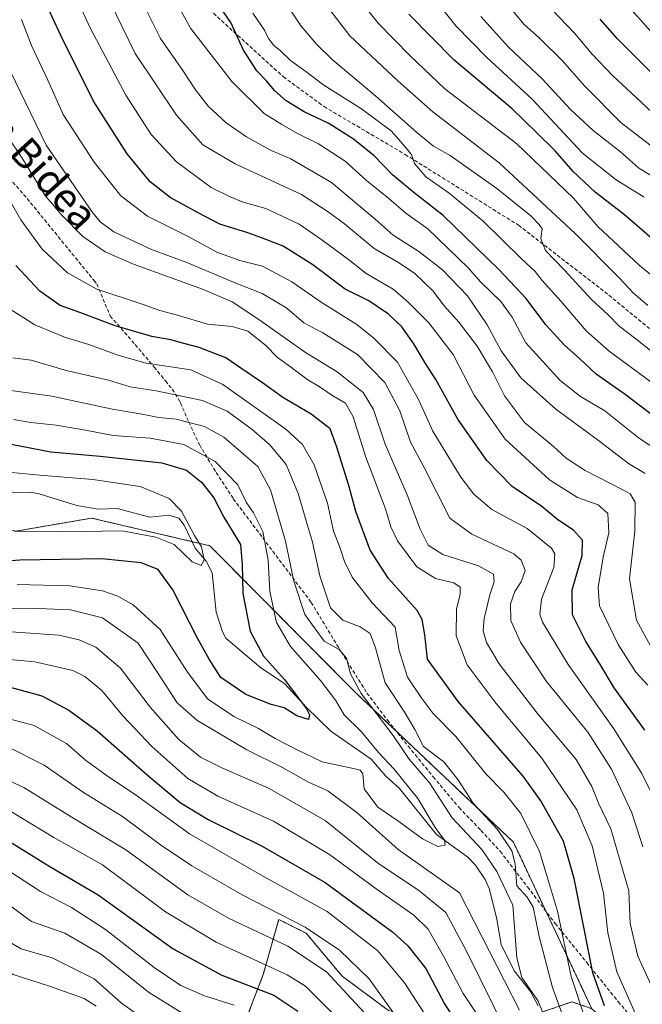
# Model space of a CAD drawing. Units: metres. Extents: x 623415 to 626839, y 4789704 to 4792074.
# Drawn here: x 623577 to 623749, y 4790662 to 4790933 of the extents above; entities that cross this region are included whole.
import ezdxf
from ezdxf.enums import TextEntityAlignment as Align

# ---------------------------------------------------------------- set-up
doc = ezdxf.new("R2010")
doc.units = ezdxf.units.M
doc.header["$MEASUREMENT"] = 0
doc.linetypes.add('TRAZOS', pattern=[0.75, 0.5, -0.25])
doc.linetypes.add('TRAZOSX2', pattern=[1.5, 1, -0.5])
for name, color, linetype, lineweight in [('Arbolado forestal', 92, 'TRAZOS', 0), ('Arbolado forestal CxS', 92, 'Continuous', 0), ('Corriente natural lineal', 142, 'Continuous', 13), ('Curva de nivel maestra', 36, 'Continuous', 30), ('Curva de nivel normal', 36, 'Continuous', 0), ('Senda', 19, 'TRAZOSX2', 0), ('Texto cartográfico', 19, 'Continuous', 0)]:
    doc.layers.add(name, color=color, linetype=linetype, lineweight=lineweight)
doc.styles.add('Arial', font='txt', dxfattribs={"height": 0.2})

# ---------------------------------------------------------------- blocks, each defined once
blk = doc.blocks.new('*U162')
at = {"layer": 'Curva de nivel normal', "color": 36, "linetype": 'Continuous', "lineweight": 0}
for points in [[(623570.04, 4790771, 235), (623582.54, 4790770.85, 235), (623591.36, 4790770.49, 235), (623600.15, 4790768.26, 235), (623609.94, 4790761.36, 235), (623615.52, 4790753.01, 235), (623620.68, 4790744.91, 235), (623626.12, 4790740.12, 235), (623639.85, 4790732.02, 235), (623649.51, 4790727.26, 235), (623656.87, 4790723.07, 235), (623662.21, 4790720.68, 235), (623670.21, 4790714.75, 235), (623681.54, 4790704.56, 235), (623698.48, 4790692.6, 235), (623714.95, 4790660.37, 235)], [(623721.54, 4790659.29, 235), (623720.01, 4790663.01, 235), (623715.59, 4790669.38, 235), (623714.26, 4790674.74, 235), (623713.16, 4790689.28, 235), (623708.76, 4790698.52, 235), (623704.58, 4790704.58, 235), (623696.4, 4790713.25, 235), (623690.22, 4790722.88, 235), (623684.63, 4790729.4, 235), (623680.19, 4790735.93, 235), (623671.39, 4790747.51, 235), (623668.42, 4790752.9, 235), (623667.36, 4790757.25, 235), (623665.29, 4790759.58, 235), (623661.17, 4790761.88, 235), (623655.86, 4790769.24, 235), (623652.87, 4790778.42, 235), (623650.5, 4790789.39, 235), (623646.41, 4790803.54, 235), (623642.94, 4790809.92, 235), (623633.6, 4790818.06, 235), (623628.2, 4790820.94, 235), (623620.43, 4790822.94, 235), (623615.65, 4790823.44, 235), (623611.55, 4790824.28, 235), (623602.9, 4790825.7, 235), (623586.22, 4790829.29, 235), (623571.56, 4790831.34, 235)]]:
    blk.add_polyline3d(points, dxfattribs=at)
blk = doc.blocks.new('*U166')
at = {"layer": 'Curva de nivel normal', "color": 36, "linetype": 'Continuous', "lineweight": 0}
blk.add_polyline3d([(623754, 4790888.28, 335), (623747.69, 4790892.12, 335), (623742.73, 4790896.5, 335), (623735.25, 4790902.42, 335), (623729.05, 4790908.18, 335), (623721.17, 4790916.6, 335), (623711.92, 4790925.36, 335), (623704.29, 4790933.8, 335)], dxfattribs=at)
blk = doc.blocks.new('*U172')
at = {"layer": 'Curva de nivel normal', "color": 36, "linetype": 'Continuous', "lineweight": 0}
for points in [[(623573.66, 4790756.9, 245), (623581.54, 4790756.18, 245), (623591.94, 4790753.82, 245), (623595.3, 4790752.19, 245), (623600.01, 4790748.28, 245), (623605.78, 4790741.38, 245), (623613.73, 4790732.9, 245), (623623.61, 4790724.08, 245), (623631.9, 4790719.2, 245), (623647.19, 4790712.33, 245), (623662.64, 4790703.22, 245), (623675.48, 4790693.73, 245), (623685.85, 4790686.5, 245), (623689.82, 4790682.68, 245), (623694.07, 4790675.22, 245), (623699.5, 4790664.96, 245), (623704.25, 4790657.75, 245)], [(623733.22, 4790657.4, 245), (623729.17, 4790669.64, 245), (623725.4, 4790687.57, 245), (623723.2, 4790694.9, 245), (623720.49, 4790703.99, 245), (623715.3, 4790714.5, 245), (623710.67, 4790720.36, 245), (623705.68, 4790725.39, 245), (623697.39, 4790735.66, 245), (623691.09, 4790742.03, 245), (623688.08, 4790746.12, 245), (623684.13, 4790751.99, 245), (623681.81, 4790759.33, 245), (623680.77, 4790765.73, 245), (623674.42, 4790772.4, 245), (623668.91, 4790779.52, 245), (623666.74, 4790783.8, 245), (623665.5, 4790787.77, 245), (623663.73, 4790792.19, 245), (623662.12, 4790799.86, 245), (623658.42, 4790810.38, 245), (623655.22, 4790816, 245), (623650.64, 4790820.22, 245), (623633.24, 4790832.47, 245), (623624.45, 4790836.59, 245), (623612.2, 4790838.42, 245), (623604.36, 4790840.56, 245), (623596.41, 4790843.51, 245), (623589.95, 4790845.47, 245), (623581.5, 4790848.97, 245), (623574.75, 4790853.22, 245)]]:
    blk.add_polyline3d(points, dxfattribs=at)
blk = doc.blocks.new('*U180')
at = {"layer": 'Curva de nivel normal', "color": 36, "linetype": 'Continuous', "lineweight": 0}
blk.add_polyline3d([(623751.97, 4790928.76, 355), (623743.6, 4790938.06, 355)], dxfattribs=at)
blk = doc.blocks.new('*U186')
at = {"layer": 'Curva de nivel normal', "color": 36, "linetype": 'Continuous', "lineweight": 0}
for points in [[(623437.64, 4790762.56, 255), (623447.73, 4790767.57, 255), (623461.38, 4790776.92, 255), (623469.06, 4790782.78, 255), (623472.01, 4790784.15, 255), (623478.36, 4790781.25, 255), (623487.51, 4790775.15, 255), (623502.21, 4790762.34, 255), (623512.12, 4790752.58, 255), (623516.84, 4790748.9, 255), (623527.18, 4790747.04, 255), (623557.89, 4790743.96, 255), (623567.51, 4790742.33, 255), (623581.36, 4790738.66, 255), (623590.28, 4790733.71, 255), (623595.47, 4790729.1, 255), (623601.78, 4790724.53, 255), (623609.16, 4790719.74, 255), (623624.12, 4790708.86, 255), (623644.83, 4790696.95, 255), (623662, 4790687.46, 255), (623675.92, 4790676.71, 255), (623683.34, 4790667.9, 255), (623690.92, 4790656.12, 255)], [(623747.17, 4790658.69, 255), (623741.73, 4790670.94, 255), (623739.25, 4790681.66, 255), (623738.07, 4790692.54, 255), (623734.99, 4790705.59, 255), (623730.72, 4790715.46, 255), (623721.09, 4790729.72, 255), (623708.51, 4790744.7, 255), (623700.59, 4790755.41, 255), (623697.53, 4790763.32, 255), (623697.63, 4790770.75, 255), (623698.63, 4790774.75, 255), (623698.65, 4790776.77, 255), (623696.93, 4790777.94, 255), (623691.83, 4790779.15, 255), (623686.66, 4790782.34, 255), (623681.38, 4790789.5, 255), (623679.52, 4790793.36, 255), (623678.05, 4790798.3, 255), (623672.67, 4790812.56, 255), (623669.18, 4790823.57, 255), (623667.02, 4790827.4, 255), (623663.59, 4790829.4, 255), (623660.1, 4790831.81, 255), (623656.66, 4790833.82, 255), (623651.91, 4790837.4, 255), (623648.31, 4790839.94, 255), (623645.02, 4790843.33, 255), (623640.17, 4790847.21, 255), (623635.88, 4790848.48, 255), (623629.1, 4790849.08, 255), (623620.84, 4790851.62, 255), (623615.94, 4790852.85, 255), (623611.08, 4790854.6, 255), (623598.57, 4790858.76, 255), (623590.49, 4790863.21, 255), (623583.58, 4790869.72, 255), (623577.64, 4790877.8, 255), (623574.72, 4790882.96, 255)]]:
    blk.add_polyline3d(points, dxfattribs=at)
blk = doc.blocks.new('*U191')
at = {"layer": 'Curva de nivel normal', "color": 36, "linetype": 'Continuous', "lineweight": 0}
blk.add_polyline3d([(623707.92, 4790941.66, 340), (623716.25, 4790931.57, 340), (623720.5, 4790927.79, 340), (623726.7, 4790921.7, 340), (623732.82, 4790914.66, 340), (623742.92, 4790904.53, 340), (623752.38, 4790897.22, 340)], dxfattribs=at)
blk = doc.blocks.new('*U198')
at = {"layer": 'Curva de nivel normal', "color": 36, "linetype": 'Continuous', "lineweight": 0}
for points in [[(623438.75, 4790701.41, 295), (623449.85, 4790708.52, 295), (623458.85, 4790711.12, 295), (623466.32, 4790710.38, 295), (623477.37, 4790705.61, 295), (623492.32, 4790697.78, 295), (623503.54, 4790692.8, 295), (623515.16, 4790689.77, 295), (623530.53, 4790687.35, 295), (623538.04, 4790685.93, 295), (623544.93, 4790685.02, 295), (623551.15, 4790683.38, 295), (623556.7, 4790681.1, 295), (623565.9, 4790675.98, 295), (623575.58, 4790670.16, 295), (623585.58, 4790666.98, 295), (623595.06, 4790663.52, 295), (623598.39, 4790661.42, 295)], [(623756.58, 4790811.94, 295), (623747.64, 4790817.95, 295), (623738.47, 4790825.24, 295), (623731.76, 4790829.23, 295), (623726.14, 4790833.6, 295), (623716.72, 4790843.94, 295), (623712.92, 4790851.08, 295), (623709.79, 4790855.34, 295), (623704.26, 4790860.8, 295), (623700.82, 4790864.59, 295), (623689.73, 4790875.31, 295), (623683.7, 4790879.64, 295), (623678.98, 4790883.7, 295), (623672.87, 4790888.68, 295), (623666.98, 4790893.95, 295), (623659.61, 4790898.75, 295), (623653.81, 4790901.54, 295), (623649.54, 4790904.03, 295), (623644.68, 4790907.12, 295), (623635.73, 4790915.92, 295), (623624.34, 4790930.6, 295), (623617.8, 4790942.62, 295)]]:
    blk.add_polyline3d(points, dxfattribs=at)
blk = doc.blocks.new('*U203')
at = {"layer": 'Curva de nivel normal', "color": 36, "linetype": 'Continuous', "lineweight": 0}
for points in [[(623574.26, 4790732.73, 260), (623584.12, 4790727.76, 260), (623594.91, 4790720.24, 260), (623605.69, 4790713.64, 260), (623616.12, 4790705.87, 260), (623624.76, 4790700.09, 260), (623638.65, 4790692.13, 260), (623655.93, 4790683.18, 260), (623665.41, 4790676.86, 260), (623673.53, 4790668.98, 260), (623682.2, 4790656.91, 260)], [(623753.38, 4790662.49, 260), (623747.58, 4790675.2, 260), (623745.47, 4790684.17, 260), (623745.06, 4790693.18, 260), (623740.11, 4790710.27, 260), (623736.7, 4790717.33, 260), (623734.92, 4790721.91, 260), (623730.6, 4790729.34, 260), (623719.87, 4790742.09, 260), (623709.41, 4790755.66, 260), (623705.89, 4790761.53, 260), (623704.94, 4790764.7, 260), (623705.2, 4790768.08, 260), (623706.82, 4790774.66, 260), (623707.99, 4790778.21, 260), (623707.78, 4790780.34, 260), (623703.72, 4790782.6, 260), (623693.85, 4790785.74, 260), (623689.83, 4790788.28, 260), (623687.57, 4790792.69, 260), (623684.04, 4790802.16, 260), (623677.95, 4790816.07, 260), (623674.73, 4790825.59, 260), (623671.95, 4790830.33, 260), (623664.8, 4790836.02, 260), (623656.05, 4790841.29, 260), (623643.23, 4790850.39, 260), (623635.82, 4790855.27, 260), (623627.72, 4790858.78, 260), (623608.66, 4790865.59, 260), (623600.91, 4790868.97, 260), (623594.76, 4790873.2, 260), (623588.98, 4790879.07, 260), (623584.32, 4790884.56, 260), (623578.25, 4790894.51, 260), (623573.88, 4790900.97, 260)]]:
    blk.add_polyline3d(points, dxfattribs=at)
blk = doc.blocks.new('*U211')
at = {"layer": 'Curva de nivel normal', "color": 36, "linetype": 'Continuous', "lineweight": 0}
for points in [[(623575.02, 4790764.42, 240), (623588.13, 4790763.54, 240), (623593.76, 4790762.22, 240), (623598.32, 4790760.22, 240), (623605.14, 4790754.47, 240), (623613.3, 4790743.72, 240), (623621.14, 4790734.79, 240), (623627.14, 4790729.98, 240), (623632.98, 4790727, 240), (623645.89, 4790721.4, 240), (623661.43, 4790712.55, 240), (623676.27, 4790700.66, 240), (623687.14, 4790693.34, 240), (623694.65, 4790687.26, 240), (623700.34, 4790676.63, 240), (623711.57, 4790653.89, 240)], [(623728.08, 4790655.46, 240), (623724.08, 4790666.59, 240), (623720.41, 4790680.59, 240), (623718.74, 4790688.67, 240), (623717.07, 4790691.42, 240), (623714.24, 4790694.58, 240), (623713.74, 4790700.62, 240), (623712.84, 4790704.23, 240), (623708.92, 4790710.04, 240), (623702.2, 4790717.32, 240), (623698.03, 4790723.82, 240), (623694.09, 4790728.72, 240), (623688.54, 4790732.91, 240), (623686.15, 4790737.56, 240), (623683.19, 4790742.55, 240), (623678.02, 4790750.38, 240), (623675.3, 4790760.08, 240), (623673.82, 4790764, 240), (623671.06, 4790765.79, 240), (623666.36, 4790767.67, 240), (623662.9, 4790771.02, 240), (623659.96, 4790779.85, 240), (623657.98, 4790789.1, 240), (623656.2, 4790794.99, 240), (623654.06, 4790802.52, 240), (623650.68, 4790810.46, 240), (623646.24, 4790815.95, 240), (623641.32, 4790820.13, 240), (623634.45, 4790825.18, 240), (623627.64, 4790828.11, 240), (623614.95, 4790830.74, 240), (623607.79, 4790831.84, 240), (623601.84, 4790833.71, 240), (623590.19, 4790836.36, 240), (623580.5, 4790839.16, 240), (623575.42, 4790839.87, 240)]]:
    blk.add_polyline3d(points, dxfattribs=at)
blk = doc.blocks.new('*U212')
at = {"layer": 'Curva de nivel normal', "color": 36, "linetype": 'Continuous', "lineweight": 0}
blk.add_polyline3d([(623749.3, 4790884.03, 330), (623741.54, 4790888.82, 330), (623732.29, 4790896.16, 330), (623718.45, 4790910.98, 330), (623705.99, 4790922.45, 330), (623697.44, 4790931.24, 330), (623684.01, 4790948.17, 330)], dxfattribs=at)
blk = doc.blocks.new('*U214')
at = {"layer": 'Curva de nivel normal', "color": 36, "linetype": 'Continuous', "lineweight": 0}
blk.add_polyline3d([(623753.23, 4790905.66, 345), (623748.35, 4790910.3, 345), (623740.53, 4790917.5, 345), (623734.97, 4790923.38, 345), (623730.12, 4790929.2, 345), (623720.04, 4790939.78, 345)], dxfattribs=at)
blk = doc.blocks.new('*U218')
at = {"layer": 'Curva de nivel normal', "color": 36, "linetype": 'Continuous', "lineweight": 0}
blk.add_polyline3d([(623753.87, 4790860.5, 320), (623747.88, 4790865.38, 320), (623736.55, 4790876.01, 320), (623729.79, 4790883.77, 320), (623714.22, 4790898.76, 320), (623694.42, 4790913.88, 320), (623684.87, 4790922.91, 320), (623676.02, 4790931.96, 320), (623667.72, 4790942.49, 320)], dxfattribs=at)
blk = doc.blocks.new('*U227')
at = {"layer": 'Curva de nivel normal', "color": 36, "linetype": 'Continuous', "lineweight": 0}
blk.add_polyline3d([(623575.91, 4790792.13, 220), (623589.04, 4790792.01, 220), (623605.53, 4790792.26, 220), (623614.86, 4790790.53, 220), (623619.86, 4790788.47, 220), (623624.86, 4790783.74, 220), (623627.34, 4790782.68, 220), (623628.12, 4790784.26, 220), (623627.42, 4790787.85, 220), (623625.48, 4790791, 220), (623621.94, 4790797.67, 220), (623618.53, 4790801.1, 220), (623610.53, 4790804.4, 220), (623597.53, 4790806.41, 220), (623582.86, 4790807.6, 220), (623559.67, 4790809.8, 220)], dxfattribs=at)
blk = doc.blocks.new('*U229')
at = {"layer": 'Curva de nivel normal', "color": 36, "linetype": 'Continuous', "lineweight": 0}
blk.add_polyline3d([(623575.68, 4790822.87, 230), (623580.38, 4790822.09, 230), (623587.44, 4790821.3, 230), (623595.46, 4790819.92, 230), (623603.05, 4790818.51, 230), (623613.27, 4790817.73, 230), (623622.55, 4790816.01, 230), (623631.18, 4790811.3, 230), (623637.42, 4790804.88, 230), (623639.68, 4790800.15, 230), (623641.76, 4790797.22, 230), (623644.32, 4790792.1, 230), (623645.8, 4790784.2, 230), (623646.27, 4790775.51, 230), (623648.09, 4790767.01, 230), (623651.91, 4790760.42, 230), (623660.22, 4790751.03, 230), (623664.26, 4790745.67, 230), (623666.66, 4790741.61, 230), (623671.44, 4790736.94, 230), (623676.18, 4790731.25, 230), (623680.42, 4790726.68, 230), (623686.97, 4790718.56, 230), (623691.72, 4790710.66, 230), (623694.28, 4790707.11, 230), (623694.46, 4790705.74, 230), (623692.47, 4790705.38, 230), (623688.22, 4790707.52, 230), (623681.76, 4790712.25, 230), (623675.94, 4790716.24, 230), (623672.18, 4790721.3, 230), (623671.8, 4790725.4, 230), (623671.11, 4790726.43, 230), (623669.61, 4790726.76, 230), (623660.61, 4790728.64, 230), (623653.76, 4790731.99, 230), (623647.68, 4790735.13, 230), (623643.07, 4790737.86, 230), (623636.47, 4790741.09, 230), (623629.16, 4790745.93, 230), (623623.6, 4790753.31, 230), (623616.06, 4790765.07, 230), (623608.6, 4790771.89, 230), (623604.42, 4790774.26, 230), (623600.13, 4790775.77, 230), (623591.06, 4790777.09, 230), (623576.66, 4790777.52, 230)], dxfattribs=at)
blk = doc.blocks.new('*U241')
at = {"layer": 'Curva de nivel normal', "color": 36, "linetype": 'Continuous', "lineweight": 0}
blk.add_polyline3d([(623750.27, 4790854.25, 315), (623746.25, 4790857.72, 315), (623742.41, 4790861.88, 315), (623730.28, 4790874.08, 315), (623709.33, 4790893.46, 315), (623691.08, 4790907.54, 315), (623681.54, 4790916, 315), (623668.28, 4790928.41, 315), (623654.5, 4790946.41, 315)], dxfattribs=at)
blk = doc.blocks.new('*U256')
at = {"layer": 'Curva de nivel maestra', "color": 36, "linetype": 'Continuous', "lineweight": 30}
for points in [[(623569.94, 4790750.52, 250), (623583.45, 4790746.86, 250), (623590.88, 4790742.94, 250), (623598.71, 4790737.22, 250), (623612.41, 4790725.15, 250), (623621.56, 4790717.45, 250), (623629.29, 4790712.83, 250), (623644.09, 4790705.47, 250), (623661.5, 4790695.52, 250), (623680.07, 4790681.85, 250), (623684.18, 4790678.08, 250), (623689.19, 4790671.79, 250), (623694.35, 4790662.06, 250), (623701.06, 4790651.65, 250)], [(623738.4, 4790661.54, 250), (623735.11, 4790670.66, 250), (623732.62, 4790683.67, 250), (623729.99, 4790696.56, 250), (623727.08, 4790706.87, 250), (623720.87, 4790717.91, 250), (623715.96, 4790724.73, 250), (623698.04, 4790745.3, 250), (623689.61, 4790756.97, 250), (623688.9, 4790763.66, 250), (623688.16, 4790767.86, 250), (623686.75, 4790770.35, 250), (623678.88, 4790779.09, 250), (623673.88, 4790786.94, 250), (623669.88, 4790797.57, 250), (623667.94, 4790804.7, 250), (623664.56, 4790815.57, 250), (623662.85, 4790820.28, 250), (623657.56, 4790824.35, 250), (623649.77, 4790828.9, 250), (623644.19, 4790832.99, 250), (623638.22, 4790837.02, 250), (623634.09, 4790839.83, 250), (623626.8, 4790842.68, 250), (623622.93, 4790843.67, 250), (623619, 4790844.8, 250), (623613.74, 4790845.68, 250), (623603.66, 4790848.67, 250), (623593.95, 4790852.36, 250), (623588.46, 4790854.22, 250), (623582.86, 4790858.16, 250), (623576.32, 4790865.21, 250)]]:
    blk.add_polyline3d(points, dxfattribs=at)
blk = doc.blocks.new('*U258')
at = {"layer": 'Curva de nivel maestra', "color": 36, "linetype": 'Continuous', "lineweight": 30}
blk.add_polyline3d([(623753.46, 4790870.9, 325), (623743.88, 4790879.17, 325), (623735.76, 4790885.46, 325), (623729.73, 4790891.13, 325), (623724.75, 4790896.8, 325), (623719.76, 4790901.78, 325), (623712.93, 4790908.33, 325), (623697, 4790921.71, 325), (623684.52, 4790934.37, 325)], dxfattribs=at)
blk = doc.blocks.new('*U260')
at = {"layer": 'Curva de nivel maestra', "color": 36, "linetype": 'Continuous', "lineweight": 30}
blk.add_polyline3d([(623760.71, 4790909.04, 350), (623741.97, 4790927.64, 350), (623737.2, 4790932.99, 350)], dxfattribs=at)
blk = doc.blocks.new('*U270')
at = {"layer": 'Curva de nivel maestra', "color": 36, "linetype": 'Continuous', "lineweight": 30}
blk.add_polyline3d([(623569.71, 4790817.1, 225), (623585.89, 4790813.97, 225), (623599.53, 4790812.78, 225), (623616.46, 4790810.94, 225), (623623.27, 4790808.94, 225), (623627.41, 4790805.62, 225), (623630.85, 4790801.34, 225), (623633.58, 4790796.05, 225), (623638.18, 4790788.5, 225), (623638.6, 4790782.99, 225), (623638.75, 4790774.99, 225), (623640.78, 4790764.66, 225), (623644.5, 4790757.74, 225), (623650.28, 4790751.36, 225), (623656.29, 4790743.31, 225), (623657.16, 4790741.64, 225), (623656.91, 4790740.29, 225), (623653.62, 4790741.35, 225), (623650.14, 4790743.55, 225), (623646.6, 4790744.48, 225), (623639.58, 4790747.21, 225), (623632.72, 4790751.85, 225), (623629.54, 4790756.95, 225), (623626.42, 4790762.54, 225), (623619.53, 4790775.99, 225), (623615.44, 4790781.57, 225), (623610.77, 4790783.42, 225), (623599.96, 4790784.52, 225), (623577.39, 4790784.19, 225), (623561.9, 4790782.96, 225)], dxfattribs=at)

msp = doc.modelspace()

# ---------------------------------------------------------------- linework, layer by layer
at = {"layer": 'Arbolado forestal', "color": 92, "linetype": 'TRAZOS', "lineweight": 0}
for points in [[(623734.87, 4790660.76, 246.72), (623722.23, 4790687.58, 242.52), (623713.28, 4790706.6, 240.79), (623681, 4790737.14, 235.91), (623669.89, 4790747.66, 233.87), (623629.69, 4790788.15, 221.59), (623624.8, 4790789.29, 220), (623597.15, 4790795.74, 217.97), (623576.26, 4790792.14, 220.3), (623554.56, 4790797.42, 215.2)], [(623734.87, 4790660.76, 246.72), (623722.23, 4790687.58, 242.52), (623713.28, 4790706.6, 240.79), (623681, 4790737.14, 235.91), (623669.89, 4790747.66, 233.87), (623629.69, 4790788.15, 221.59), (623624.8, 4790789.29, 220), (623597.15, 4790795.74, 217.97), (623576.26, 4790792.14, 220.3), (623554.56, 4790797.42, 215.2)], [(623607.78, 4790633.43, 308.47), (623619.85, 4790636.19, 301.93), (623627.41, 4790643.27, 295.17), (623638.27, 4790654.13, 286.18), (623644.41, 4790670.19, 272.43), (623648.66, 4790685.3, 260.08), (623656.21, 4790681.52, 260.63), (623666.13, 4790669.72, 264.03), (623678.88, 4790660.27, 260.26), (623693.04, 4790656.02, 253.47), (623711.46, 4790656.49, 239.22), (623720.64, 4790659.64, 235.16), (623729.4, 4790662.63, 242.58), (623734.52, 4790660.88, 246.47), (623734.87, 4790660.76, 246.72)]]:
    msp.add_polyline3d(points, dxfattribs=at)
at = {"layer": 'Arbolado forestal CxS', "color": 92, "linetype": 'Continuous', "lineweight": 0}
for points in [[(623980.11, 4790497.35, 378.89), (623929.44, 4790507.66, 354), (623882.73, 4790531.3, 332.54), (623851.46, 4790541.13, 314.75), (623824.66, 4790546.49, 298), (623802.33, 4790548.27, 283.3), (623802.33, 4790570.61, 280.8), (623785.35, 4790617.96, 277.39), (623734.87, 4790660.76, 246.72), (623713.28, 4790706.6, 240.79), (623669.89, 4790747.66, 233.87), (623629.69, 4790788.15, 221.59), (623597.15, 4790795.74, 217.97), (623576.26, 4790792.14, 220.3), (623554.56, 4790797.42, 215.2), (623548.37, 4790820.8, 221.97), (623537.23, 4790837.73, 220.73), (623512.15, 4790853.11, 209.66), (623463.72, 4790887.76, 209.55), (623434.88, 4790914.39, 205.12), (623434.68, 4790925.24, 206.98), (623450.32, 4790939.58, 214.8)], [(623464.17, 4790636.45, 336.93), (623459.86, 4790674.74, 316.31), (623460.56, 4790684.14, 312.2), (623475.36, 4790736.76, 279.53), (623469.35, 4790802.03, 246.23), (623494.27, 4790826.05, 225.2), (623506.05, 4790817.03, 223.85), (623521.64, 4790807.59, 221.64), (623540.05, 4790801.92, 214), (623554.56, 4790797.42, 215.2), (623554.56, 4790797.42, 215.2), (623576.26, 4790792.14, 220.3), (623597.15, 4790795.74, 217.97), (623629.69, 4790788.15, 221.59), (623669.89, 4790747.66, 233.87), (623713.28, 4790706.6, 240.79), (623734.87, 4790660.76, 246.72)], [(623638.27, 4790654.13, 286.18), (623644.41, 4790670.19, 272.43), (623648.66, 4790685.3, 260.08), (623656.21, 4790681.52, 260.63), (623666.13, 4790669.71, 264.03), (623678.88, 4790660.27, 260.26)], [(623678.88, 4790660.27, 260.26), (623666.13, 4790669.71, 264.03), (623656.21, 4790681.52, 260.63), (623648.66, 4790685.3, 260.08), (623644.41, 4790670.19, 272.43), (623638.27, 4790654.13, 286.18)], [(623711.46, 4790656.49, 239.22), (623729.4, 4790662.63, 242.58), (623734.52, 4790660.88, 246.47)], [(623734.52, 4790660.88, 246.47), (623729.4, 4790662.63, 242.58), (623711.46, 4790656.49, 239.22)]]:
    msp.add_polyline3d(points, dxfattribs=at)
at = {"layer": 'Corriente natural lineal', "color": 142, "linetype": 'Continuous', "lineweight": 13}
msp.add_polyline3d([(623720.11, 4790661.57, 234.93), (623717.98, 4790665.52, 234.67), (623713.51, 4790671.21, 235.07), (623709.92, 4790678.44, 234), (623708.61, 4790685.84, 232.53), (623706.61, 4790693.86, 231.24), (623705.5, 4790696.29, 232.05), (623702.86, 4790700.21, 231.77), (623700.7, 4790702.47, 231.62), (623692.11, 4790708.7, 229.97), (623681.92, 4790721.31, 229.62), (623678.12, 4790724.73, 228.89), (623674.17, 4790729.41, 228.78), (623663.05, 4790737.13, 226.55), (623656.33, 4790743.67, 225.13), (623650.27, 4790750.25, 224.86), (623643.75, 4790754.57, 223.42), (623634.15, 4790762.71, 222.53), (623633.19, 4790764.46, 222.29), (623631.42, 4790769.83, 221.92), (623630.33, 4790780.7, 221.5), (623628.67, 4790783.91, 220.52), (623625.66, 4790787.47, 220), (623622.66, 4790793.84, 219.46), (623621.21, 4790795.7, 219.15), (623618.43, 4790796.51, 218.86), (623613.21, 4790795.99, 218.79), (623604.22, 4790798.39, 217.72), (623599, 4790798.21, 217.25), (623593.08, 4790799.17, 216.36), (623582.75, 4790802.43, 217.21), (623580.26, 4790802.87, 216.93), (623573.12, 4790802.76, 216.14)], dxfattribs=at)
at = {"layer": 'Curva de nivel maestra', "color": 36, "linetype": 'Continuous', "lineweight": 30}
for points in [[(623754.75, 4790821.56, 300), (623744.05, 4790829.78, 300), (623736.05, 4790835.33, 300), (623731.55, 4790839.55, 300), (623727.35, 4790843.3, 300), (623722.24, 4790848.91, 300), (623716.76, 4790856.16, 300), (623709.32, 4790864.19, 300), (623693.98, 4790879.04, 300), (623685.49, 4790885.62, 300), (623680.02, 4790890.22, 300), (623674.99, 4790895.45, 300), (623669.3, 4790900.05, 300), (623662.5, 4790904.35, 300), (623655.7, 4790907.5, 300), (623650.73, 4790910.53, 300), (623647.48, 4790913.36, 300), (623645.3, 4790916.07, 300), (623642.61, 4790918.82, 300), (623638.94, 4790924.5, 300), (623635.46, 4790932.1, 300), (623625.16, 4790947.23, 300)], [(623749.47, 4790737.4, 275), (623741.01, 4790749.03, 275), (623737.09, 4790755.68, 275), (623733.22, 4790761.8, 275), (623729.53, 4790769.14, 275), (623729.42, 4790776, 275), (623732.2, 4790785.48, 275), (623732.28, 4790789.69, 275), (623729.8, 4790792.4, 275), (623725.5, 4790795.28, 275), (623721.13, 4790798.92, 275), (623712.99, 4790804.44, 275), (623705.95, 4790811.62, 275), (623697.97, 4790823, 275), (623691.95, 4790833.86, 275), (623689.12, 4790838.31, 275), (623685.91, 4790843.7, 275), (623682.54, 4790848.37, 275), (623678.91, 4790851.88, 275), (623673.51, 4790855.53, 275), (623666.93, 4790858.77, 275), (623658.07, 4790865.45, 275), (623649.92, 4790870.59, 275), (623644.21, 4790872.76, 275), (623640.2, 4790874.24, 275), (623632.5, 4790876.6, 275), (623626.5, 4790879.78, 275), (623618.82, 4790883.96, 275), (623613.3, 4790888.26, 275), (623606.9, 4790895.97, 275), (623597.71, 4790910.49, 275), (623588.74, 4790928.34, 275), (623582.92, 4790941.02, 275)], [(623438.15, 4790734.42, 275), (623439.17, 4790735.02, 275), (623448.21, 4790739.32, 275), (623454.74, 4790742.33, 275), (623468.23, 4790746.51, 275), (623474.3, 4790746.73, 275), (623476.46, 4790745.54, 275), (623478.84, 4790743.44, 275), (623486.78, 4790737.93, 275), (623499.38, 4790727.31, 275), (623508.08, 4790722, 275), (623517.86, 4790719.9, 275), (623529.56, 4790719.16, 275), (623540.97, 4790717.72, 275), (623549.22, 4790715.94, 275), (623555.99, 4790714.82, 275), (623564.71, 4790711.89, 275), (623575.32, 4790706.27, 275), (623585.69, 4790699.84, 275), (623598.99, 4790692.09, 275), (623619.64, 4790677.22, 275), (623633.02, 4790670.02, 275), (623647.31, 4790664.44, 275), (623653.96, 4790660.09, 275)]]:
    msp.add_polyline3d(points, dxfattribs=at)
at = {"layer": 'Curva de nivel normal', "color": 36, "linetype": 'Continuous', "lineweight": 0}
for points in [[(623750.33, 4790749.79, 280), (623746.96, 4790753.36, 280), (623742.09, 4790760.95, 280), (623736.97, 4790771.6, 280), (623736.63, 4790776.66, 280), (623738.04, 4790784.99, 280), (623739.56, 4790791.66, 280), (623739.25, 4790796.97, 280), (623736.63, 4790799.42, 280), (623730.94, 4790801.4, 280), (623723.21, 4790806.27, 280), (623711.01, 4790817.51, 280), (623702.46, 4790829.6, 280), (623696.71, 4790840.77, 280), (623690.03, 4790849.5, 280), (623684.28, 4790855.19, 280), (623680.18, 4790858.74, 280), (623672.77, 4790863.01, 280), (623668.27, 4790866.6, 280), (623660.56, 4790872.27, 280), (623654.3, 4790876.66, 280), (623645.08, 4790880.94, 280), (623638.9, 4790882.7, 280), (623635.32, 4790884.16, 280), (623630.08, 4790886.72, 280), (623620.5, 4790893.81, 280), (623613.55, 4790901.31, 280), (623606.62, 4790912.12, 280), (623596.93, 4790930.26, 280), (623592.09, 4790940.7, 280)], [(623756.05, 4790837.83, 310), (623746.97, 4790845.09, 310), (623742.39, 4790848.52, 310), (623739.34, 4790851.65, 310), (623734.75, 4790855.94, 310), (623727.34, 4790864, 310), (623722.16, 4790869.38, 310), (623720.88, 4790872.7, 310), (623721.2, 4790875.3, 310), (623720.4, 4790876.52, 310), (623718.11, 4790878.9, 310), (623708.72, 4790886.48, 310), (623695.92, 4790895.55, 310), (623691.32, 4790898.1, 310), (623686.69, 4790901.83, 310), (623675.42, 4790911.88, 310), (623663.39, 4790921.89, 310), (623659.14, 4790926.1, 310), (623654.81, 4790931.12, 310), (623647.86, 4790941.62, 310)], [(623749.58, 4790807.98, 290), (623744.94, 4790810.78, 290), (623736.68, 4790817.09, 290), (623724.93, 4790825.68, 290), (623715.36, 4790834.36, 290), (623709.88, 4790841.73, 290), (623706.1, 4790848.91, 290), (623700.62, 4790856.9, 290), (623693.77, 4790864.06, 290), (623687.21, 4790869.1, 290), (623680.22, 4790873.64, 290), (623675.21, 4790878.02, 290), (623663.21, 4790888.12, 290), (623652.03, 4790894.6, 290), (623646.39, 4790897.03, 290), (623639.82, 4790900.65, 290), (623634.22, 4790904.54, 290), (623629.26, 4790909.07, 290), (623625.72, 4790913.55, 290), (623622.42, 4790918.66, 290), (623616.15, 4790927.7, 290), (623611.11, 4790937.8, 290)], [(623752.12, 4790758.58, 285), (623747.2, 4790767.65, 285), (623745.23, 4790779.02, 285), (623746.71, 4790792.16, 285), (623746.8, 4790800.09, 285), (623745.39, 4790802.38, 285), (623743.42, 4790803.55, 285), (623733.08, 4790808.82, 285), (623727.84, 4790812.24, 285), (623724.21, 4790815.5, 285), (623716.36, 4790822.08, 285), (623710.86, 4790829.43, 285), (623707.49, 4790836.03, 285), (623703.32, 4790843.04, 285), (623698.28, 4790849.64, 285), (623694.28, 4790854.08, 285), (623691.12, 4790858.25, 285), (623686.03, 4790863.16, 285), (623681.5, 4790866.17, 285), (623674.98, 4790869.93, 285), (623666.82, 4790876.68, 285), (623662.29, 4790880.04, 285), (623654.9, 4790884.8, 285), (623636.72, 4790893.26, 285), (623627.81, 4790898.42, 285), (623620.52, 4790906.66, 285), (623609.15, 4790923.63, 285), (623602.26, 4790937.73, 285)], [(623751.6, 4790719.51, 270), (623748.68, 4790725.47, 270), (623740.9, 4790737.77, 270), (623728.38, 4790755.5, 270), (623721.34, 4790767.12, 270), (623720.56, 4790769.33, 270), (623721.01, 4790773.46, 270), (623724.4, 4790782.18, 270), (623724.68, 4790785.93, 270), (623723.76, 4790787.48, 270), (623717.08, 4790792.92, 270), (623707.39, 4790798.11, 270), (623702.35, 4790802.37, 270), (623698.83, 4790807.02, 270), (623691.13, 4790819.66, 270), (623687.14, 4790828.36, 270), (623681.37, 4790838.61, 270), (623674.84, 4790845.28, 270), (623670.22, 4790849.01, 270), (623660.38, 4790855.18, 270), (623652.26, 4790860.72, 270), (623644.24, 4790865.04, 270), (623637.98, 4790866.61, 270), (623631.64, 4790868.88, 270), (623624.11, 4790873.03, 270), (623612.5, 4790878.82, 270), (623605.17, 4790884.39, 270), (623597.82, 4790893.65, 270), (623589.34, 4790906.82, 270), (623585.11, 4790916.25, 270), (623580.64, 4790925.78, 270), (623577.83, 4790932.97, 270)], [(623751.15, 4790833.2, 305), (623739.62, 4790841.66, 305), (623733.3, 4790847.32, 305), (623726.4, 4790855.38, 305), (623721.19, 4790861.08, 305), (623719.25, 4790863.61, 305), (623715.41, 4790867.22, 305), (623704.93, 4790877.45, 305), (623695.64, 4790885.13, 305), (623689.2, 4790889.67, 305), (623686.02, 4790893.34, 305), (623685.2, 4790895.84, 305), (623682.82, 4790898.67, 305), (623679.72, 4790902.26, 305), (623671.46, 4790908.34, 305), (623661.12, 4790914.83, 305), (623656.15, 4790918.6, 305), (623651.9, 4790921.69, 305), (623649.01, 4790924.47, 305), (623647.34, 4790925.8, 305), (623645.88, 4790927.73, 305), (623644.72, 4790930.05, 305), (623641.53, 4790934.71, 305)], [(623748.88, 4790705.33, 265), (623745.9, 4790714.66, 265), (623740.26, 4790726.63, 265), (623733.76, 4790736.89, 265), (623722.39, 4790750.79, 265), (623715.2, 4790761.62, 265), (623712.57, 4790767.61, 265), (623712.49, 4790772.17, 265), (623713.66, 4790775.52, 265), (623715.44, 4790778.17, 265), (623716.52, 4790781.32, 265), (623715.45, 4790784.2, 265), (623713.37, 4790785.89, 265), (623701.86, 4790791.33, 265), (623695.78, 4790795.72, 265), (623688.75, 4790809.66, 265), (623684.98, 4790816.64, 265), (623681.98, 4790825.27, 265), (623677.89, 4790833.02, 265), (623670.34, 4790840.78, 265), (623660.78, 4790846.7, 265), (623655.54, 4790849.47, 265), (623650.87, 4790853.51, 265), (623644.13, 4790857.58, 265), (623636.9, 4790860.36, 265), (623623.33, 4790866.05, 265), (623613.63, 4790869.67, 265), (623603.23, 4790874.55, 265), (623599.49, 4790877.27, 265), (623597.19, 4790880.07, 265), (623584.68, 4790898.34, 265), (623574.82, 4790918.63, 265)], [(623437.9, 4790748.46, 265), (623444.98, 4790751.3, 265), (623458.31, 4790758.83, 265), (623467.52, 4790765.23, 265), (623471.86, 4790764.93, 265), (623480.07, 4790761.23, 265), (623487.07, 4790756.19, 265), (623492.43, 4790751.74, 265), (623502.74, 4790741.67, 265), (623509.9, 4790736.05, 265), (623518.58, 4790733.72, 265), (623534.86, 4790732.03, 265), (623558.04, 4790728.38, 265), (623569.53, 4790725.75, 265), (623578.53, 4790721.66, 265), (623591.53, 4790713.59, 265), (623606.6, 4790704.46, 265), (623623.62, 4790692.12, 265), (623634.84, 4790685.63, 265), (623651.22, 4790678, 265), (623661.8, 4790670.88, 265), (623672.13, 4790659.81, 265)], [(623438.02, 4790741.46, 270), (623440.15, 4790742.5, 270), (623449.52, 4790747.17, 270), (623457.52, 4790750.49, 270), (623464.85, 4790754.32, 270), (623469.24, 4790755.88, 270), (623472.48, 4790755.62, 270), (623478.9, 4790752.66, 270), (623494.52, 4790740.65, 270), (623501, 4790733.96, 270), (623507.4, 4790729.33, 270), (623516.53, 4790726.84, 270), (623533.53, 4790725.19, 270), (623560.16, 4790720.91, 270), (623565.13, 4790719.88, 270), (623571.5, 4790717.04, 270), (623586.74, 4790707.88, 270), (623600.18, 4790700.32, 270), (623617.54, 4790687.43, 270), (623631.48, 4790679.03, 270), (623651.04, 4790670.11, 270), (623656.04, 4790666.98, 270), (623664.59, 4790658.42, 270)], [(623438.29, 4790726.91, 280), (623441.44, 4790728.72, 280), (623456.86, 4790734.87, 280), (623469.44, 4790738.28, 280), (623471.61, 4790738.53, 280), (623474.52, 4790737.3, 280), (623480.84, 4790732.39, 280), (623485.79, 4790728.91, 280), (623492.54, 4790723.34, 280), (623502.84, 4790716.97, 280), (623510.48, 4790714, 280), (623520.53, 4790712.22, 280), (623534.36, 4790711.22, 280), (623546.67, 4790709.48, 280), (623559.54, 4790706.07, 280), (623565.72, 4790703.42, 280), (623572.55, 4790699.86, 280), (623583.08, 4790692.97, 280), (623591.58, 4790688.63, 280), (623600.99, 4790682.51, 280), (623614.36, 4790672.11, 280), (623621.74, 4790667.16, 280), (623628.28, 4790664.32, 280), (623636.45, 4790661.74, 280)], [(623438.44, 4790718.78, 285), (623448.6, 4790723.98, 285), (623458.02, 4790727.21, 285), (623467.93, 4790728.25, 285), (623473.78, 4790726.89, 285), (623477.36, 4790724.88, 285), (623491.9, 4790714.88, 285), (623502.33, 4790709.12, 285), (623513.14, 4790706.28, 285), (623534.14, 4790703.28, 285), (623551.74, 4790699.9, 285), (623561.8, 4790696.6, 285), (623572.18, 4790691.03, 285), (623580.62, 4790684.75, 285), (623589.78, 4790681.58, 285), (623599.86, 4790675.66, 285), (623612.81, 4790665.27, 285), (623622.27, 4790659.4, 285)], [(623438.58, 4790711.04, 290), (623444.28, 4790714.51, 290), (623454.77, 4790718.93, 290), (623462.37, 4790720.82, 290), (623466.5, 4790720.64, 290), (623470.08, 4790719.55, 290), (623476.3, 4790716.11, 290), (623487.78, 4790708.69, 290), (623498.62, 4790702.91, 290), (623506.86, 4790699.98, 290), (623520.1, 4790697.44, 290), (623537.48, 4790694.56, 290), (623556.08, 4790689.54, 290), (623568.1, 4790683.9, 290), (623573.32, 4790679.79, 290), (623577.77, 4790677.22, 290), (623586.34, 4790674.76, 290), (623597.85, 4790668.98, 290), (623605.36, 4790662.3, 290), (623612.65, 4790657.13, 290)]]:
    msp.add_polyline3d(points, dxfattribs=at)
at = {"layer": 'Senda', "color": 19, "linetype": 'TRAZOSX2', "lineweight": 0}
for points in [[(623625.15, 4790939.68, 297.16), (623649.95, 4790917.17, 301.46), (623661.15, 4790908.97, 302.27), (623683.47, 4790895.81, 304.76), (623714.69, 4790876.35, 308.36), (623738.42, 4790858.03, 311.79), (623766.14, 4790835.26, 311.79), (623776.33, 4790828.66, 311.65), (623781.07, 4790819.35, 311.09), (623783.91, 4790807.41, 312.51), (623796.56, 4790776.21, 318.18), (623801.11, 4790760.09, 315.75), (623819.78, 4790735.83, 319.71), (623830.36, 4790726.32, 322.87), (623845.61, 4790710.42, 327.8), (623850.06, 4790699.16, 326.67), (623855.25, 4790683.7, 324.65), (623858.45, 4790670.15, 325.67), (623860.26, 4790645.53, 330.74)], [(623549.86, 4790917.59, 251.19), (623579.42, 4790883.68, 256.94), (623597.76, 4790861.19, 256.2), (623598.6, 4790860.17, 255.8), (623602.29, 4790851.34, 250.99), (623609.15, 4790843.5, 247.44), (623614.37, 4790837.3, 244.29), (623617.48, 4790833.5, 242), (623619.36, 4790831.22, 240.59), (623621.37, 4790828.01, 238.39), (623621.61, 4790827.44, 237.98), (623623.93, 4790822.11, 234.43), (623626.91, 4790815.78, 230.76), (623627.64, 4790814.58, 230.31), (623631.43, 4790808.3, 227.98), (623636.17, 4790801.06, 227.58), (623647.02, 4790786.64, 231.46), (623657.63, 4790772.55, 236.88), (623665.1, 4790760.21, 236.13), (623672.96, 4790747.61, 235.96), (623678.6, 4790740.16, 236), (623684.31, 4790732.99, 236.76), (623691.22, 4790724.55, 235.41), (623698.32, 4790716.12, 237.21), (623704.36, 4790709.79, 237.39), (623709.69, 4790704.05, 237.74), (623717.17, 4790694.25, 241.19), (623724.79, 4790684.22, 244.03), (623733.47, 4790673.45, 249.24), (623742.14, 4790662.7, 253.22), (623747.95, 4790655.76, 254.92)]]:
    msp.add_polyline3d(points, dxfattribs=at)

# ---------------------------------------------------------------- block references
at = {"layer": 'Curva de nivel maestra', "color": 36, "linetype": 'Continuous', "lineweight": 30}
for name in ['*U260', '*U258', '*U256', '*U270']:
    msp.add_blockref(name, (0, 0), dxfattribs=at)
at = {"layer": 'Curva de nivel normal', "color": 36, "linetype": 'Continuous', "lineweight": 0}
for name in ['*U180', '*U214', '*U191', '*U166', '*U218', '*U241', '*U198', '*U212', '*U203', '*U186', '*U172', '*U211', '*U162', '*U229', '*U227']:
    msp.add_blockref(name, (0, 0), dxfattribs=at)

# ---------------------------------------------------------------- texts
at = {"layer": 'Texto cartográfico', "color": 19, "linetype": 'Continuous', "lineweight": 0, "style": 'Arial'}
msp.add_text('Bankeroren Bidea', height=8, rotation=-47.7722, dxfattribs=at).set_placement((623565.91, 4790910.95), align=Align.MIDDLE_CENTER)

doc.saveas('drawing.dxf')
